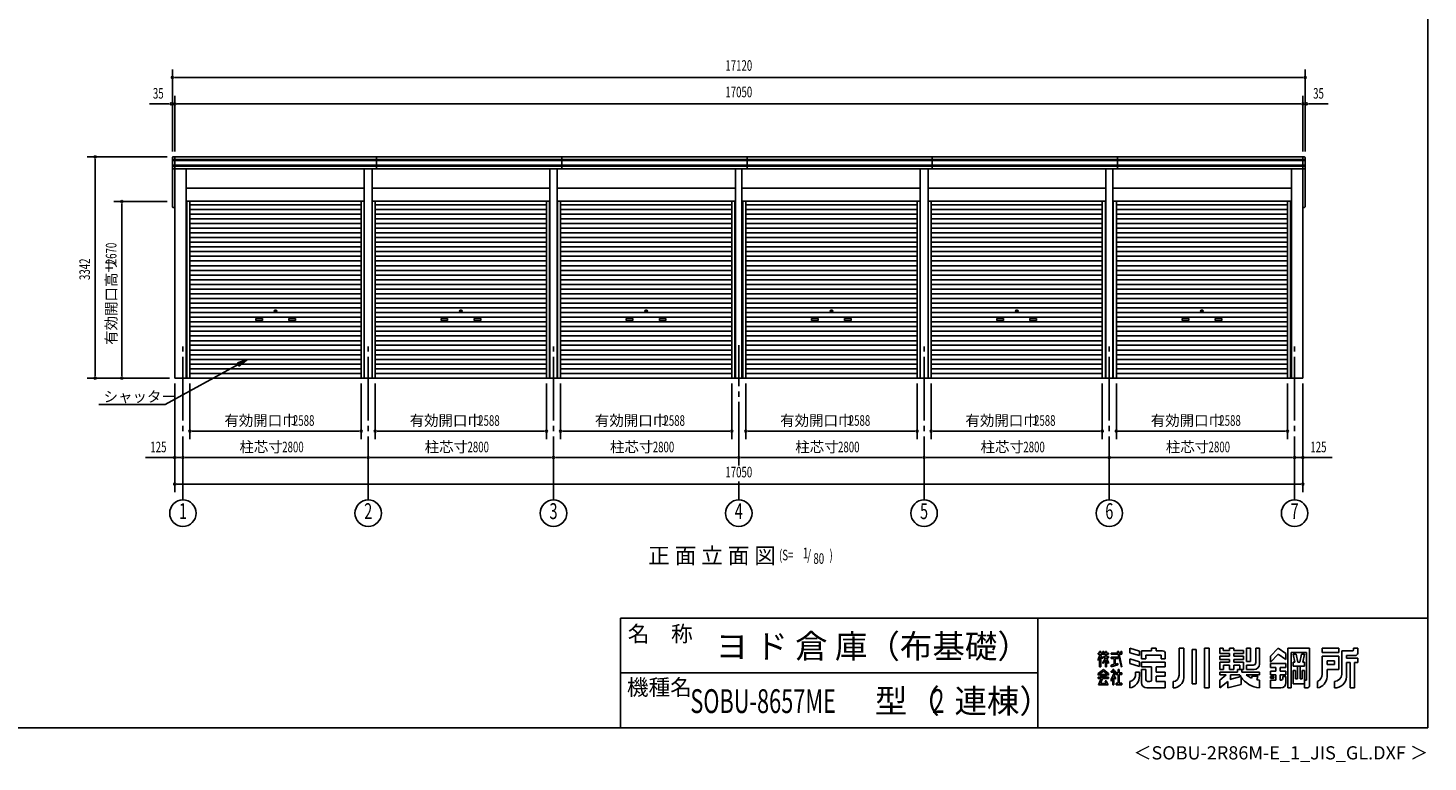
# Model space of a CAD drawing. Extents: x 868 to 32764, y 310 to 22484.
# Drawn here: x 11606 to 32764, y 310 to 11397 of the extents above; entities that cross this region are included whole.
import ezdxf
from ezdxf.enums import TextEntityAlignment as Align

# ---------------------------------------------------------------- set-up
doc = ezdxf.new("R2010")
doc.units = 0
doc.header["$LTSCALE"] = 80
doc.linetypes.add('1PL-M', pattern=[15, 12, -1, 1, -1])
for name, color, linetype in [('1PL-M1', 6, '1PL-M'), ('FILENAME', 7, 'CONTINUOUS'), ('HIKIDASHI', 6, 'CONTINUOUS'), ('NAME', 20, 'CONTINUOUS'), ('SUNPOU', 4, 'CONTINUOUS'), ('U1', 3, 'CONTINUOUS'), ('WAKUMOJI-01', 130, 'CONTINUOUS'), ('WAKUSEN-01', 50, 'CONTINUOUS'), ('WAKUSEN-02', 130, 'CONTINUOUS'), ('YODOROGO', 130, 'CONTINUOUS')]:
    doc.layers.add(name, color=color, linetype=linetype)
doc.styles.add('00', font='ROMANS', dxfattribs={"width": 0.666667, "bigfont": 'BIGFONT'})
doc.styles.add('01', font='ROMANS', dxfattribs={"height": 3, "bigfont": 'BIGFONT'})
doc.styles.add('FILENAME', font='romans', dxfattribs={"height": 200, "bigfont": 'bigfont'})
doc.styles.add('WAKUMOJI', font='SIMPLEX', dxfattribs={"height": 3, "bigfont": 'BIGFONT'})

msp = doc.modelspace()

# ---------------------------------------------------------------- linework, layer by layer
at = {"layer": '1PL-M1'}
for p, q in [((13948, 4268), (13948, 6608)), ((16748, 4268), (16748, 6608)), ((19548, 4268), (19548, 6608)), ((22348, 4788), (22348, 6608)), ((25148, 4268), (25148, 6608)), ((27948, 4268), (27948, 6608)), ((30748, 4268), (30748, 6608)), ((22348, 4268), (22348, 4548))]:
    msp.add_line(p, q, dxfattribs=at)
at = {"layer": 'HIKIDASHI'}
for p, q in [((14923, 6391), (14770, 6338)), ((14795, 6291), (14923, 6391)), ((14783, 6314), (13678, 5708)), ((14770, 6338), (14795, 6291)), ((12677, 5708), (13678, 5708))]:
    msp.add_line(p, q, dxfattribs=at)
msp.add_solid([(14795, 6291), (14770, 6338), (14923, 6391)], dxfattribs=at)
at = {"layer": 'SUNPOU'}
for p, q in [((13788, 9530), (13788, 10770)), ((13818, 10650), (13848, 10650)), ((13828, 10650), (30868, 10650)), ((30878, 10650), (30848, 10650)), ((30908, 9530), (30908, 10770)), ((13823, 9530), (13823, 10370)), ((30873, 9530), (30873, 10370)), ((13728, 10250), (13443, 10250)), ((13738, 10250), (13708, 10250)), ((13853, 10250), (13883, 10250)), ((13863, 10250), (30833, 10250)), ((30843, 10250), (30813, 10250)), ((30958, 10250), (30988, 10250)), ((30968, 10250), (31253, 10250)), ((13708, 9450), (12503, 9450)), ((12623, 9420), (12623, 9390)), ((12623, 6148), (12623, 9410)), ((13708, 8778), (12903, 8778)), ((13023, 8748), (13023, 8718)), ((13023, 6148), (13023, 8738)), ((12623, 6138), (12623, 6168)), ((13023, 6138), (13023, 6168)), ((13743, 6108), (12503, 6108)), ((13823, 6028), (13823, 4388)), ((14054, 6028), (14054, 5188)), ((16642, 6028), (16642, 5188)), ((16854, 6028), (16854, 5188)), ((19442, 6028), (19442, 5188)), ((19654, 6028), (19654, 5188)), ((22242, 6028), (22242, 5188)), ((22454, 6028), (22454, 5188)), ((25042, 6028), (25042, 5188)), ((25254, 6028), (25254, 5188)), ((27842, 6028), (27842, 5188)), ((28054, 6028), (28054, 5188)), ((30642, 6028), (30642, 5188)), ((30873, 6028), (30873, 4388)), ((14084, 5308), (14114, 5308)), ((16602, 5308), (14094, 5308)), ((16612, 5308), (16582, 5308)), ((16884, 5308), (16914, 5308)), ((19402, 5308), (16894, 5308)), ((19412, 5308), (19382, 5308)), ((19684, 5308), (19714, 5308)), ((22202, 5308), (19694, 5308)), ((22212, 5308), (22182, 5308)), ((22484, 5308), (22514, 5308)), ((25002, 5308), (22494, 5308)), ((25012, 5308), (24982, 5308)), ((25284, 5308), (25314, 5308)), ((27802, 5308), (25294, 5308)), ((27812, 5308), (27782, 5308)), ((28084, 5308), (28114, 5308)), ((30602, 5308), (28094, 5308)), ((30612, 5308), (30582, 5308)), ((13823, 4908), (13382, 4908)), ((13853, 4908), (13883, 4908)), ((13863, 4908), (13908, 4908)), ((13918, 4908), (13888, 4908)), ((13978, 4908), (14008, 4908)), ((13988, 4908), (16708, 4908)), ((16718, 4908), (16688, 4908)), ((16778, 4908), (16808, 4908)), ((16788, 4908), (19508, 4908)), ((19518, 4908), (19488, 4908)), ((19518, 4908), (19488, 4908)), ((19578, 4908), (19608, 4908)), ((19588, 4908), (22308, 4908)), ((22318, 4908), (22288, 4908)), ((22318, 4908), (22288, 4908)), ((22378, 4908), (22408, 4908)), ((22388, 4908), (25108, 4908)), ((25118, 4908), (25088, 4908)), ((25178, 4908), (25208, 4908)), ((25188, 4908), (27908, 4908)), ((27918, 4908), (27888, 4908)), ((27918, 4908), (27888, 4908)), ((27978, 4908), (28008, 4908)), ((27988, 4908), (30708, 4908)), ((30718, 4908), (30688, 4908)), ((30718, 4908), (30688, 4908)), ((30748, 4908), (31314, 4908)), ((30843, 4908), (30813, 4908)), ((13853, 4508), (13883, 4508)), ((13863, 4508), (30833, 4508)), ((30843, 4508), (30813, 4508))]:
    msp.add_line(p, q, dxfattribs=at)
for centre in [(13948, 4068), (16748, 4068), (19548, 4068), (22348, 4068), (25148, 4068), (27948, 4068), (30748, 4068)]:
    msp.add_circle(centre, 200, dxfattribs=at)
for centre, start, end in [((13788, 10650), 0, 180), ((13788, 10650), 180, 0), ((30908, 10650), 0, 180), ((30908, 10650), 180, 0), ((13768, 10250), 0, 180), ((13768, 10250), 180, 0), ((13823, 10250), 0, 180), ((13823, 10250), 180, 0), ((30873, 10250), 0, 180), ((30873, 10250), 180, 0), ((30928, 10250), 0, 180), ((30928, 10250), 180, 0), ((12623, 9450), 90, 270), ((12623, 9450), 270, 90), ((13023, 8778), 90, 270), ((13023, 8778), 270, 90), ((12623, 6108), 90, 270), ((12623, 6108), 270, 90), ((13023, 6108), 90, 270), ((13023, 6108), 270, 90), ((14054, 5308), 0, 180), ((14054, 5308), 180, 0), ((16642, 5308), 0, 180), ((16642, 5308), 180, 0), ((16854, 5308), 0, 180), ((16854, 5308), 180, 0), ((19442, 5308), 0, 180), ((19442, 5308), 180, 0), ((19654, 5308), 0, 180), ((19654, 5308), 180, 0), ((22242, 5308), 0, 180), ((22242, 5308), 180, 0), ((22454, 5308), 0, 180), ((22454, 5308), 180, 0), ((25042, 5308), 0, 180), ((25042, 5308), 180, 0), ((25254, 5308), 0, 180), ((25254, 5308), 180, 0), ((27842, 5308), 0, 180), ((27842, 5308), 180, 0), ((28054, 5308), 0, 180), ((28054, 5308), 180, 0), ((30642, 5308), 0, 180), ((30642, 5308), 180, 0), ((13823, 4908), 0, 180), ((13823, 4908), 180, 0), ((13948, 4908), 0, 180), ((13948, 4908), 0, 180), ((13948, 4908), 180, 0), ((13948, 4908), 180, 0), ((16748, 4908), 0, 180), ((16748, 4908), 0, 180), ((16748, 4908), 180, 0), ((16748, 4908), 180, 0), ((19548, 4908), 0, 180), ((19548, 4908), 0, 180), ((19548, 4908), 0, 180), ((19548, 4908), 180, 0), ((19548, 4908), 180, 0), ((19548, 4908), 180, 0), ((22348, 4908), 0, 180), ((22348, 4908), 0, 180), ((22348, 4908), 0, 180), ((22348, 4908), 180, 0), ((22348, 4908), 180, 0), ((22348, 4908), 180, 0), ((25148, 4908), 0, 180), ((25148, 4908), 0, 180), ((25148, 4908), 180, 0), ((25148, 4908), 180, 0), ((27948, 4908), 0, 180), ((27948, 4908), 0, 180), ((27948, 4908), 0, 180), ((27948, 4908), 180, 0), ((27948, 4908), 180, 0), ((27948, 4908), 180, 0), ((30748, 4908), 0, 180), ((30748, 4908), 0, 180), ((30748, 4908), 180, 0), ((30748, 4908), 180, 0), ((30873, 4908), 0, 180), ((30873, 4908), 180, 0), ((13823, 4508), 0, 180), ((13823, 4508), 180, 0), ((30873, 4508), 0, 180), ((30873, 4508), 180, 0)]:
    msp.add_arc(centre, 15, start, end, dxfattribs=at)
at = {"layer": 'U1'}
for p, q in [((13788, 8698), (13788, 9440)), ((13788, 9410), (30908, 9410)), ((13788, 9395), (30908, 9395)), ((13788, 9325), (30908, 9325)), ((13788, 9310), (30908, 9310)), ((13798, 9450), (30898, 9450)), ((13823, 6108), (13823, 9450)), ((16873, 9270), (16873, 9450)), ((19673, 9270), (19673, 9450)), ((22473, 9270), (22473, 9450)), ((25273, 9270), (25273, 9450)), ((28073, 9270), (28073, 9450)), ((30873, 6108), (30873, 9450)), ((30908, 8698), (30908, 9440)), ((13798, 9270), (30898, 9270)), ((13996, 9271), (13996, 6108)), ((16688, 6108), (16688, 9270)), ((16808, 6108), (16808, 9270)), ((19493, 6108), (19493, 9270)), ((19603, 6108), (19603, 9270)), ((22300, 9271), (22300, 6108)), ((22396, 9271), (22396, 6108)), ((25088, 6108), (25088, 9270)), ((25208, 6108), (25208, 9270)), ((27893, 6108), (27893, 9270)), ((28003, 6108), (28003, 9270)), ((30700, 9271), (30700, 6108)), ((13996, 8979), (16688, 8979)), ((16808, 8979), (19493, 8979)), ((19603, 8979), (22300, 8979)), ((22396, 8979), (25088, 8979)), ((25208, 8979), (27893, 8979)), ((28003, 8979), (30702, 8979)), ((13798, 8688), (13823, 8688)), ((13996, 8780), (16688, 8780)), ((14008, 6108), (14008, 8780)), ((14054, 6108), (14054, 8780)), ((14054, 8728), (16642, 8728)), ((16642, 6108), (16642, 8779)), ((16808, 8780), (19493, 8780)), ((16854, 6108), (16854, 8779)), ((16854, 8728), (19442, 8728)), ((19442, 6108), (19442, 8780)), ((19488, 6108), (19488, 8780)), ((22300, 8779), (19603, 8779)), ((19609, 6108), (19609, 8779)), ((19654, 6108), (19654, 8779)), ((19654, 8728), (22242, 8728)), ((22242, 6108), (22242, 8779)), ((22288, 6108), (22288, 8779)), ((22396, 8780), (25088, 8780)), ((22408, 6108), (22408, 8780)), ((22454, 6108), (22454, 8780)), ((22454, 8728), (25042, 8728)), ((25042, 6108), (25042, 8779)), ((25208, 8780), (27893, 8780)), ((25254, 6108), (25254, 8779)), ((25254, 8728), (27842, 8728)), ((27842, 6108), (27842, 8780)), ((27888, 6108), (27888, 8780)), ((30700, 8779), (28003, 8779)), ((28008, 6108), (28008, 8779)), ((28054, 6108), (28054, 8779)), ((28054, 8728), (30642, 8728)), ((30642, 6108), (30642, 8779)), ((30688, 6108), (30688, 8779)), ((30873, 8688), (30898, 8688)), ((14054, 8657), (16642, 8657)), ((14054, 8586), (16642, 8586)), ((14054, 8515), (16642, 8515)), ((16854, 8657), (19442, 8657)), ((16854, 8586), (19442, 8586)), ((16854, 8515), (19442, 8515)), ((19654, 8657), (22242, 8657)), ((19654, 8586), (22242, 8586)), ((19654, 8515), (22242, 8515)), ((22454, 8657), (25042, 8657)), ((22454, 8586), (25042, 8586)), ((22454, 8515), (25042, 8515)), ((25254, 8657), (27842, 8657)), ((25254, 8586), (27842, 8586)), ((25254, 8515), (27842, 8515)), ((28054, 8657), (30642, 8657)), ((28054, 8586), (30642, 8586)), ((28054, 8515), (30642, 8515)), ((14054, 8444), (16642, 8444)), ((14054, 8374), (16642, 8374)), ((14054, 8303), (16642, 8303)), ((16854, 8444), (19442, 8444)), ((16854, 8374), (19442, 8374)), ((16854, 8303), (19442, 8303)), ((19654, 8444), (22242, 8444)), ((19654, 8374), (22242, 8374)), ((19654, 8303), (22242, 8303)), ((22454, 8444), (25042, 8444)), ((22454, 8374), (25042, 8374)), ((22454, 8303), (25042, 8303)), ((25254, 8444), (27842, 8444)), ((25254, 8374), (27842, 8374)), ((25254, 8303), (27842, 8303)), ((28054, 8444), (30642, 8444)), ((28054, 8374), (30642, 8374)), ((28054, 8303), (30642, 8303)), ((14054, 8232), (16642, 8232)), ((14054, 8161), (16642, 8161)), ((14054, 8090), (16642, 8090)), ((16854, 8232), (19442, 8232)), ((16854, 8161), (19442, 8161)), ((16854, 8090), (19442, 8090)), ((19654, 8232), (22242, 8232)), ((19654, 8161), (22242, 8161)), ((19654, 8090), (22242, 8090)), ((22454, 8232), (25042, 8232)), ((22454, 8161), (25042, 8161)), ((22454, 8090), (25042, 8090)), ((25254, 8232), (27842, 8232)), ((25254, 8161), (27842, 8161)), ((25254, 8090), (27842, 8090)), ((28054, 8232), (30642, 8232)), ((28054, 8161), (30642, 8161)), ((28054, 8090), (30642, 8090)), ((14054, 8020), (16642, 8020)), ((14054, 7949), (16642, 7949)), ((14054, 7878), (16642, 7878)), ((16854, 8020), (19442, 8020)), ((16854, 7949), (19442, 7949)), ((16854, 7878), (19442, 7878)), ((19654, 8020), (22242, 8020)), ((19654, 7949), (22242, 7949)), ((19654, 7878), (22242, 7878)), ((22454, 8020), (25042, 8020)), ((22454, 7949), (25042, 7949)), ((22454, 7878), (25042, 7878)), ((25254, 8020), (27842, 8020)), ((25254, 7949), (27842, 7949)), ((25254, 7878), (27842, 7878)), ((28054, 8020), (30642, 8020)), ((28054, 7949), (30642, 7949)), ((28054, 7878), (30642, 7878)), ((14054, 7807), (16642, 7807)), ((14054, 7736), (16642, 7736)), ((14054, 7666), (16642, 7666)), ((16854, 7807), (19442, 7807)), ((16854, 7736), (19442, 7736)), ((16854, 7666), (19442, 7666)), ((19654, 7807), (22242, 7807)), ((19654, 7736), (22242, 7736)), ((19654, 7666), (22242, 7666)), ((22454, 7807), (25042, 7807)), ((22454, 7736), (25042, 7736)), ((22454, 7666), (25042, 7666)), ((25254, 7807), (27842, 7807)), ((25254, 7736), (27842, 7736)), ((25254, 7666), (27842, 7666)), ((28054, 7807), (30642, 7807)), ((28054, 7736), (30642, 7736)), ((28054, 7666), (30642, 7666)), ((14054, 7595), (16642, 7595)), ((14054, 7524), (16642, 7524)), ((14054, 7453), (16642, 7453)), ((16854, 7595), (19442, 7595)), ((16854, 7524), (19442, 7524)), ((16854, 7453), (19442, 7453)), ((19654, 7595), (22242, 7595)), ((19654, 7524), (22242, 7524)), ((19654, 7453), (22242, 7453)), ((22454, 7595), (25042, 7595)), ((22454, 7524), (25042, 7524)), ((22454, 7453), (25042, 7453)), ((25254, 7595), (27842, 7595)), ((25254, 7524), (27842, 7524)), ((25254, 7453), (27842, 7453)), ((28054, 7595), (30642, 7595)), ((28054, 7524), (30642, 7524)), ((28054, 7453), (30642, 7453)), ((14054, 7382), (16642, 7382)), ((14054, 7312), (16642, 7312)), ((14054, 7241), (16642, 7241)), ((16854, 7382), (19442, 7382)), ((16854, 7312), (19442, 7312)), ((16854, 7241), (19442, 7241)), ((19654, 7382), (22242, 7382)), ((19654, 7312), (22242, 7312)), ((19654, 7241), (22242, 7241)), ((22454, 7382), (25042, 7382)), ((22454, 7312), (25042, 7312)), ((22454, 7241), (25042, 7241)), ((25254, 7382), (27842, 7382)), ((25254, 7312), (27842, 7312)), ((25254, 7241), (27842, 7241)), ((28054, 7382), (30642, 7382)), ((28054, 7312), (30642, 7312)), ((28054, 7241), (30642, 7241)), ((14054, 7170), (16642, 7170)), ((14054, 7099), (16642, 7099)), ((14054, 7028), (16642, 7028)), ((15048, 7009), (15148, 7009)), ((15048, 6979), (15048, 7009)), ((15148, 7009), (15148, 6979)), ((15323, 7124), (15342, 7135)), ((15323, 7124), (15342, 7113)), ((15373, 7124), (15354, 7135)), ((15373, 7124), (15354, 7113)), ((15548, 7009), (15648, 7009)), ((15548, 6979), (15548, 7009)), ((15648, 7009), (15648, 6979)), ((16854, 7170), (19442, 7170)), ((16854, 7099), (19442, 7099)), ((16854, 7028), (19442, 7028)), ((17848, 7009), (17948, 7009)), ((17848, 6979), (17848, 7009)), ((17948, 7009), (17948, 6979)), ((18123, 7124), (18142, 7135)), ((18123, 7124), (18142, 7113)), ((18173, 7124), (18154, 7135)), ((18173, 7124), (18154, 7113)), ((18348, 7009), (18448, 7009)), ((18348, 6979), (18348, 7009)), ((18448, 7009), (18448, 6979)), ((19654, 7170), (22242, 7170)), ((19654, 7099), (22242, 7099)), ((19654, 7028), (22242, 7028)), ((20648, 7009), (20748, 7009)), ((20648, 6979), (20648, 7009)), ((20748, 7009), (20748, 6979)), ((20923, 7124), (20942, 7135)), ((20923, 7124), (20942, 7113)), ((20973, 7124), (20954, 7135)), ((20973, 7124), (20954, 7113)), ((21148, 7009), (21248, 7009)), ((21148, 6979), (21148, 7009)), ((21248, 7009), (21248, 6979)), ((22454, 7170), (25042, 7170)), ((22454, 7099), (25042, 7099)), ((22454, 7028), (25042, 7028)), ((23448, 7009), (23548, 7009)), ((23448, 6979), (23448, 7009)), ((23548, 7009), (23548, 6979)), ((23723, 7124), (23742, 7135)), ((23723, 7124), (23742, 7113)), ((23773, 7124), (23754, 7135)), ((23773, 7124), (23754, 7113)), ((23948, 7009), (24048, 7009)), ((23948, 6979), (23948, 7009)), ((24048, 7009), (24048, 6979)), ((25254, 7170), (27842, 7170)), ((25254, 7099), (27842, 7099)), ((25254, 7028), (27842, 7028)), ((26248, 7009), (26348, 7009)), ((26248, 6979), (26248, 7009)), ((26348, 7009), (26348, 6979)), ((26523, 7124), (26542, 7135)), ((26523, 7124), (26542, 7113)), ((26573, 7124), (26554, 7135)), ((26573, 7124), (26554, 7113)), ((26748, 7009), (26848, 7009)), ((26748, 6979), (26748, 7009)), ((26848, 7009), (26848, 6979)), ((28054, 7170), (30642, 7170)), ((28054, 7099), (30642, 7099)), ((28054, 7028), (30642, 7028)), ((29048, 7009), (29148, 7009)), ((29048, 6979), (29048, 7009)), ((29148, 7009), (29148, 6979)), ((29323, 7124), (29342, 7135)), ((29323, 7124), (29342, 7113)), ((29373, 7124), (29354, 7135)), ((29373, 7124), (29354, 7113)), ((29548, 7009), (29648, 7009)), ((29548, 6979), (29548, 7009)), ((29648, 7009), (29648, 6979)), ((14054, 6958), (16642, 6958)), ((14054, 6887), (16642, 6887)), ((14054, 6816), (16642, 6816)), ((15148, 6979), (15048, 6979)), ((15648, 6979), (15548, 6979)), ((16854, 6958), (19442, 6958)), ((16854, 6887), (19442, 6887)), ((16854, 6816), (19442, 6816)), ((17948, 6979), (17848, 6979)), ((18448, 6979), (18348, 6979)), ((19654, 6958), (22242, 6958)), ((19654, 6887), (22242, 6887)), ((19654, 6816), (22242, 6816)), ((20748, 6979), (20648, 6979)), ((21248, 6979), (21148, 6979)), ((22454, 6958), (25042, 6958)), ((22454, 6887), (25042, 6887)), ((22454, 6816), (25042, 6816)), ((23548, 6979), (23448, 6979)), ((24048, 6979), (23948, 6979)), ((25254, 6958), (27842, 6958)), ((25254, 6887), (27842, 6887)), ((25254, 6816), (27842, 6816)), ((26348, 6979), (26248, 6979)), ((26848, 6979), (26748, 6979)), ((28054, 6958), (30642, 6958)), ((28054, 6887), (30642, 6887)), ((28054, 6816), (30642, 6816)), ((29148, 6979), (29048, 6979)), ((29648, 6979), (29548, 6979)), ((14054, 6745), (16642, 6745)), ((14054, 6674), (16642, 6674)), ((14054, 6604), (16642, 6604)), ((16854, 6745), (19442, 6745)), ((16854, 6674), (19442, 6674)), ((16854, 6604), (19442, 6604)), ((19654, 6745), (22242, 6745)), ((19654, 6674), (22242, 6674)), ((19654, 6604), (22242, 6604)), ((22454, 6745), (25042, 6745)), ((22454, 6674), (25042, 6674)), ((22454, 6604), (25042, 6604)), ((25254, 6745), (27842, 6745)), ((25254, 6674), (27842, 6674)), ((25254, 6604), (27842, 6604)), ((28054, 6745), (30642, 6745)), ((28054, 6674), (30642, 6674)), ((28054, 6604), (30642, 6604)), ((14054, 6533), (16642, 6533)), ((14054, 6462), (16642, 6462)), ((14054, 6391), (16642, 6391)), ((16854, 6533), (19442, 6533)), ((16854, 6462), (19442, 6462)), ((16854, 6391), (19442, 6391)), ((19654, 6533), (22242, 6533)), ((19654, 6462), (22242, 6462)), ((19654, 6391), (22242, 6391)), ((22454, 6533), (25042, 6533)), ((22454, 6462), (25042, 6462)), ((22454, 6391), (25042, 6391)), ((25254, 6533), (27842, 6533)), ((25254, 6462), (27842, 6462)), ((25254, 6391), (27842, 6391)), ((28054, 6533), (30642, 6533)), ((28054, 6462), (30642, 6462)), ((28054, 6391), (30642, 6391)), ((14054, 6320), (16642, 6320)), ((14054, 6250), (16642, 6250)), ((14054, 6179), (16642, 6179)), ((16854, 6320), (19442, 6320)), ((16854, 6250), (19442, 6250)), ((16854, 6179), (19442, 6179)), ((19654, 6320), (22242, 6320)), ((19654, 6250), (22242, 6250)), ((19654, 6179), (22242, 6179)), ((22454, 6320), (25042, 6320)), ((22454, 6250), (25042, 6250)), ((22454, 6179), (25042, 6179)), ((25254, 6320), (27842, 6320)), ((25254, 6250), (27842, 6250)), ((25254, 6179), (27842, 6179)), ((28054, 6320), (30642, 6320)), ((28054, 6250), (30642, 6250)), ((28054, 6179), (30642, 6179)), ((13823, 6108), (30873, 6108))]:
    msp.add_line(p, q, dxfattribs=at)
for centre, radius, start, end in [((13798, 9440), 10, 90, 180), ((30898, 9440), 10, 0, 90), ((13798, 9280), 10, 180, 270), ((30898, 9280), 10, 270, 0), ((13798, 8698), 10, 180, 270), ((30898, 8698), 10, 270, 0), ((15348, 7124), 12.5, 60, 120), ((15348, 7124), 12.5, 240, 300), ((18148, 7124), 12.5, 60, 120), ((18148, 7124), 12.5, 240, 300), ((20948, 7124), 12.5, 60, 120), ((20948, 7124), 12.5, 240, 300), ((23748, 7124), 12.5, 60, 120), ((23748, 7124), 12.5, 240, 300), ((26548, 7124), 12.5, 60, 120), ((26548, 7124), 12.5, 240, 300), ((29348, 7124), 12.5, 60, 120), ((29348, 7124), 12.5, 240, 300)]:
    msp.add_arc(centre, radius, start, end, dxfattribs=at)
at = {"layer": 'WAKUSEN-01'}
for p, q in [((32764, 828), (32764, 22484)), ((20560, 2484), (32764, 2484)), ((20560, 2484), (32764, 2484)), ((20560, 828), (20560, 2484)), ((868, 828), (32764, 828))]:
    msp.add_line(p, q, dxfattribs=at)
at = {"layer": 'WAKUSEN-02'}
for p, q in [((26868, 828), (26868, 2484)), ((20560, 1656), (26868, 1656)), ((20560, 1656), (26868, 1656))]:
    msp.add_line(p, q, dxfattribs=at)
at = {"layer": 'YODOROGO'}
for p, q in [((27778, 1956), (27802, 1956)), ((27778, 1940), (27778, 1956)), ((27778, 1956), (27802, 1956)), ((27778, 1940), (27778, 1956)), ((27802, 1940), (27778, 1940)), ((27802, 1940), (27778, 1940)), ((27778, 1860), (27802, 1915)), ((27778, 1860), (27802, 1915)), ((27802, 1980), (27818, 1980)), ((27802, 1956), (27802, 1980)), ((27802, 1980), (27818, 1980)), ((27802, 1956), (27802, 1980)), ((27802, 1915), (27802, 1940)), ((27802, 1915), (27802, 1940)), ((27818, 1980), (27818, 1956)), ((27818, 1980), (27818, 1956)), ((27818, 1956), (27850, 1956)), ((27818, 1956), (27850, 1956)), ((27818, 1940), (27818, 1918)), ((27890, 1940), (27818, 1940)), ((27818, 1940), (27818, 1918)), ((27890, 1940), (27818, 1940)), ((27818, 1918), (27842, 1884)), ((27818, 1918), (27842, 1884)), ((27850, 1980), (27866, 1980)), ((27850, 1956), (27850, 1980)), ((27850, 1980), (27866, 1980)), ((27850, 1956), (27850, 1980)), ((27866, 1980), (27866, 1956)), ((27866, 1980), (27866, 1956)), ((27866, 1956), (27890, 1956)), ((27866, 1956), (27890, 1956)), ((27890, 1980), (27906, 1980)), ((27890, 1956), (27890, 1980)), ((27890, 1980), (27906, 1980)), ((27890, 1956), (27890, 1980)), ((27890, 1901), (27890, 1940)), ((27890, 1901), (27890, 1940)), ((27906, 1980), (27906, 1956)), ((27906, 1980), (27906, 1956)), ((27906, 1956), (27938, 1956)), ((27906, 1956), (27938, 1956)), ((27906, 1940), (27906, 1901)), ((27938, 1940), (27906, 1940)), ((27906, 1940), (27906, 1901)), ((27938, 1940), (27906, 1940)), ((27938, 1956), (27938, 1940)), ((27938, 1956), (27938, 1940)), ((27978, 1956), (27978, 1940)), ((28077, 1956), (27978, 1956)), ((27978, 1956), (27978, 1940)), ((28077, 1956), (27978, 1956)), ((27978, 1940), (28080, 1940)), ((27978, 1940), (28080, 1940)), ((28071, 1980), (28077, 1956)), ((28091, 1980), (28071, 1980)), ((28071, 1980), (28077, 1956)), ((28091, 1980), (28071, 1980)), ((28080, 1940), (28130, 1748)), ((28080, 1940), (28130, 1748)), ((28096, 1956), (28091, 1980)), ((28096, 1956), (28091, 1980)), ((28122, 1956), (28096, 1956)), ((28122, 1956), (28096, 1956)), ((28099, 1940), (28138, 1940)), ((28138, 1748), (28099, 1940)), ((28099, 1940), (28138, 1940)), ((28138, 1748), (28099, 1940)), ((28122, 1980), (28122, 1956)), ((28138, 1980), (28122, 1980)), ((28122, 1980), (28122, 1956)), ((28138, 1980), (28122, 1980)), ((28138, 1956), (28138, 1980)), ((28138, 1956), (28138, 1980)), ((28138, 1940), (28138, 1956)), ((28138, 1940), (28138, 1956)), ((28402, 1985), (28258, 2028)), ((28258, 2028), (28258, 1960)), ((28402, 1985), (28258, 2028)), ((28258, 2028), (28258, 1960)), ((28258, 1960), (28402, 1917)), ((28258, 1960), (28402, 1917)), ((28402, 1917), (28402, 1985)), ((28402, 1917), (28402, 1985)), ((28434, 1988), (28586, 1988)), ((28434, 1868), (28434, 1988)), ((28434, 1988), (28586, 1988)), ((28434, 1868), (28434, 1988)), ((28730, 1924), (28498, 1924)), ((28498, 1924), (28498, 1868)), ((28730, 1924), (28498, 1924)), ((28498, 1924), (28498, 1868)), ((28586, 2028), (28658, 2028)), ((28586, 1988), (28586, 2028)), ((28586, 2028), (28658, 2028)), ((28586, 1988), (28586, 2028)), ((28658, 2028), (28658, 1988)), ((28658, 2028), (28658, 1988)), ((28658, 1988), (28754, 1988)), ((28658, 1988), (28754, 1988)), ((28730, 1868), (28730, 1924)), ((28730, 1868), (28730, 1924)), ((28794, 1948), (28794, 1868)), ((28794, 1948), (28794, 1868)), ((29002, 2028), (29002, 1620)), ((29074, 2028), (29002, 2028)), ((29002, 2028), (29002, 1620)), ((29074, 2028), (29002, 2028)), ((29074, 1580), (29074, 2028)), ((29074, 1580), (29074, 2028)), ((29198, 2008), (29198, 1492)), ((29262, 2008), (29198, 2008)), ((29198, 2008), (29198, 1492)), ((29262, 2008), (29198, 2008)), ((29262, 1492), (29262, 2008)), ((29262, 1492), (29262, 2008)), ((29386, 2028), (29386, 1428)), ((29458, 2028), (29386, 2028)), ((29386, 2028), (29386, 1428)), ((29458, 2028), (29386, 2028)), ((29458, 1428), (29458, 2028)), ((29458, 1428), (29458, 2028)), ((29618, 2028), (29618, 1948)), ((29666, 2028), (29618, 2028)), ((29618, 2028), (29618, 1948)), ((29666, 2028), (29618, 2028)), ((29618, 1948), (29766, 1948)), ((29618, 1948), (29766, 1948)), ((29618, 1908), (29618, 1860)), ((29766, 1908), (29618, 1908)), ((29618, 1908), (29618, 1860)), ((29766, 1908), (29618, 1908)), ((29666, 1996), (29666, 2028)), ((29666, 1996), (29666, 2028)), ((29766, 1996), (29666, 1996)), ((29766, 1996), (29666, 1996)), ((29766, 2028), (29766, 1996)), ((29830, 2028), (29766, 2028)), ((29766, 2028), (29766, 1996)), ((29830, 2028), (29766, 2028)), ((29766, 1948), (29766, 1908)), ((29766, 1948), (29766, 1908)), ((29830, 1996), (29830, 2028)), ((29830, 1996), (29830, 2028)), ((29978, 1996), (29830, 1996)), ((29978, 1996), (29830, 1996)), ((29830, 1948), (29978, 1948)), ((29830, 1908), (29830, 1948)), ((29830, 1948), (29978, 1948)), ((29830, 1908), (29830, 1948)), ((29978, 1908), (29830, 1908)), ((29978, 1908), (29830, 1908)), ((29978, 1948), (29978, 1996)), ((29978, 1948), (29978, 1996)), ((29978, 1860), (29978, 1908)), ((29978, 1860), (29978, 1908)), ((30082, 2028), (30022, 2028)), ((30022, 2028), (30022, 1828)), ((30082, 2028), (30022, 2028)), ((30022, 2028), (30022, 1828)), ((30082, 1828), (30082, 2028)), ((30082, 1828), (30082, 2028)), ((30162, 2028), (30218, 2028)), ((30162, 1812), (30162, 2028)), ((30162, 2028), (30218, 2028)), ((30162, 1812), (30162, 2028)), ((30218, 2028), (30218, 1788)), ((30218, 2028), (30218, 1788)), ((30382, 1908), (30498, 2028)), ((30382, 1908), (30498, 2028)), ((30498, 1940), (30382, 1820)), ((30498, 1940), (30382, 1820)), ((30382, 1820), (30382, 1908)), ((30382, 1820), (30382, 1908)), ((30498, 2028), (30618, 1948)), ((30498, 2028), (30618, 1948)), ((30618, 1860), (30498, 1940)), ((30618, 1860), (30498, 1940)), ((30618, 1948), (30618, 1860)), ((30618, 1948), (30618, 1860)), ((30646, 1428), (30646, 2028)), ((30646, 2028), (30974, 2028)), ((30646, 1428), (30646, 2028)), ((30646, 2028), (30974, 2028)), ((30698, 1964), (30698, 1428)), ((30926, 1964), (30698, 1964)), ((30698, 1964), (30698, 1428)), ((30926, 1964), (30698, 1964)), ((30724, 1940), (30772, 1940)), ((30750, 1820), (30724, 1940)), ((30724, 1940), (30772, 1940)), ((30750, 1820), (30724, 1940)), ((30772, 1940), (30798, 1820)), ((30772, 1940), (30798, 1820)), ((30826, 1820), (30852, 1940)), ((30826, 1820), (30852, 1940)), ((30852, 1940), (30900, 1940)), ((30852, 1940), (30900, 1940)), ((30900, 1940), (30874, 1820)), ((30900, 1940), (30874, 1820)), ((30926, 1548), (30926, 1964)), ((30926, 1548), (30926, 1964)), ((30974, 2028), (30974, 1468)), ((30974, 2028), (30974, 1468)), ((31414, 2028), (31166, 2028)), ((31166, 2028), (31166, 1964)), ((31414, 2028), (31166, 2028)), ((31166, 2028), (31166, 1964)), ((31166, 1964), (31414, 1964)), ((31166, 1964), (31414, 1964)), ((31414, 1908), (31166, 1908)), ((31166, 1908), (31166, 1636)), ((31414, 1908), (31166, 1908)), ((31166, 1908), (31166, 1636)), ((31414, 1964), (31414, 2028)), ((31414, 1964), (31414, 2028)), ((31414, 1708), (31414, 1908)), ((31414, 1708), (31414, 1908)), ((31462, 1988), (31462, 1636)), ((31622, 1988), (31462, 1988)), ((31462, 1988), (31462, 1636)), ((31622, 1988), (31462, 1988)), ((31534, 1916), (31662, 1916)), ((31534, 1876), (31534, 1916)), ((31534, 1916), (31662, 1916)), ((31534, 1876), (31534, 1916)), ((31638, 2028), (31638, 2004)), ((31702, 2028), (31638, 2028)), ((31638, 2028), (31638, 2004)), ((31702, 2028), (31638, 2028)), ((31702, 1956), (31702, 2028)), ((31702, 1956), (31702, 2028)), ((27802, 1891), (27778, 1844)), ((27802, 1891), (27778, 1844)), ((27778, 1844), (27778, 1860)), ((27778, 1844), (27778, 1860)), ((27778, 1644), (27858, 1708)), ((27778, 1644), (27858, 1708)), ((27802, 1748), (27802, 1891)), ((27802, 1748), (27802, 1891)), ((27818, 1748), (27802, 1748)), ((27818, 1748), (27802, 1748)), ((27818, 1894), (27818, 1748)), ((27842, 1868), (27818, 1894)), ((27818, 1894), (27818, 1748)), ((27842, 1868), (27818, 1894)), ((27842, 1884), (27842, 1868)), ((27842, 1884), (27842, 1868)), ((27850, 1813), (27890, 1880)), ((27850, 1813), (27890, 1880)), ((27890, 1848), (27850, 1797)), ((27890, 1848), (27850, 1797)), ((27850, 1797), (27850, 1813)), ((27850, 1797), (27850, 1813)), ((27858, 1901), (27890, 1901)), ((27858, 1885), (27858, 1901)), ((27858, 1901), (27890, 1901)), ((27858, 1885), (27858, 1901)), ((27890, 1885), (27858, 1885)), ((27890, 1885), (27858, 1885)), ((27858, 1708), (27938, 1644)), ((27858, 1708), (27938, 1644)), ((27890, 1880), (27890, 1885)), ((27890, 1880), (27890, 1885)), ((27890, 1748), (27890, 1848)), ((27890, 1748), (27890, 1848)), ((27906, 1748), (27890, 1748)), ((27906, 1748), (27890, 1748)), ((27906, 1901), (27938, 1901)), ((27906, 1901), (27938, 1901)), ((27906, 1885), (27906, 1881)), ((27938, 1885), (27906, 1885)), ((27906, 1885), (27906, 1881)), ((27938, 1885), (27906, 1885)), ((27906, 1881), (27938, 1813)), ((27906, 1881), (27938, 1813)), ((27906, 1849), (27906, 1748)), ((27938, 1797), (27906, 1849)), ((27906, 1849), (27906, 1748)), ((27938, 1797), (27906, 1849)), ((27938, 1901), (27938, 1885)), ((27938, 1901), (27938, 1885)), ((27938, 1813), (27938, 1797)), ((27938, 1813), (27938, 1797)), ((27978, 1893), (28078, 1893)), ((27978, 1873), (27978, 1893)), ((27978, 1893), (28078, 1893)), ((27978, 1873), (27978, 1893)), ((28022, 1873), (27978, 1873)), ((28022, 1873), (27978, 1873)), ((27978, 1772), (28022, 1785)), ((27978, 1772), (28022, 1785)), ((28078, 1776), (27978, 1748)), ((28078, 1776), (27978, 1748)), ((27978, 1748), (27978, 1772)), ((27978, 1748), (27978, 1772)), ((28002, 1708), (28002, 1684)), ((28002, 1708), (28002, 1708)), ((28018, 1708), (28002, 1708)), ((28002, 1708), (28002, 1684)), ((28002, 1708), (28002, 1708)), ((28018, 1708), (28002, 1708)), ((28018, 1684), (28018, 1708)), ((28018, 1684), (28018, 1708)), ((28022, 1785), (28022, 1873)), ((28022, 1785), (28022, 1873)), ((28034, 1873), (28034, 1787)), ((28078, 1873), (28034, 1873)), ((28034, 1873), (28034, 1787)), ((28078, 1873), (28034, 1873)), ((28034, 1787), (28078, 1799)), ((28034, 1787), (28078, 1799)), ((28078, 1893), (28078, 1873)), ((28078, 1893), (28078, 1873)), ((28078, 1799), (28078, 1776)), ((28078, 1799), (28078, 1776)), ((28082, 1656), (28082, 1708)), ((28082, 1708), (28098, 1708)), ((28082, 1656), (28082, 1708)), ((28082, 1708), (28098, 1708)), ((28098, 1708), (28098, 1656)), ((28098, 1708), (28098, 1656)), ((28130, 1748), (28138, 1748)), ((28130, 1748), (28138, 1748)), ((28258, 1868), (28402, 1825)), ((28258, 1796), (28258, 1868)), ((28258, 1868), (28402, 1825)), ((28258, 1796), (28258, 1868)), ((28402, 1753), (28258, 1796)), ((28402, 1753), (28258, 1796)), ((28402, 1825), (28402, 1753)), ((28402, 1825), (28402, 1753)), ((28498, 1868), (28434, 1868)), ((28498, 1868), (28434, 1868)), ((28794, 1820), (28434, 1820)), ((28434, 1820), (28434, 1748)), ((28794, 1820), (28434, 1820)), ((28434, 1820), (28434, 1748)), ((28434, 1748), (28586, 1748)), ((28434, 1748), (28586, 1748)), ((28434, 1708), (28434, 1508)), ((28498, 1708), (28434, 1708)), ((28434, 1708), (28434, 1508)), ((28498, 1708), (28434, 1708)), ((28498, 1564), (28498, 1708)), ((28498, 1564), (28498, 1708)), ((28586, 1748), (28586, 1548)), ((28586, 1748), (28586, 1548)), ((28658, 1668), (28658, 1748)), ((28658, 1748), (28794, 1748)), ((28658, 1668), (28658, 1748)), ((28658, 1748), (28794, 1748)), ((28794, 1868), (28730, 1868)), ((28794, 1868), (28730, 1868)), ((28794, 1748), (28794, 1820)), ((28794, 1748), (28794, 1820)), ((29618, 1860), (29766, 1860)), ((29618, 1860), (29766, 1860)), ((29618, 1820), (29618, 1708)), ((29766, 1820), (29618, 1820)), ((29618, 1820), (29618, 1708)), ((29766, 1820), (29618, 1820)), ((29618, 1708), (29674, 1708)), ((29618, 1708), (29674, 1708)), ((29674, 1708), (29674, 1772)), ((29674, 1772), (29766, 1772)), ((29674, 1708), (29674, 1772)), ((29674, 1772), (29766, 1772)), ((29766, 1860), (29766, 1820)), ((29766, 1860), (29766, 1820)), ((29766, 1772), (29766, 1708)), ((29766, 1772), (29766, 1708)), ((29766, 1708), (29830, 1708)), ((29766, 1708), (29830, 1708)), ((29830, 1860), (29978, 1860)), ((29830, 1820), (29830, 1860)), ((29830, 1860), (29978, 1860)), ((29830, 1820), (29830, 1860)), ((29978, 1820), (29830, 1820)), ((29978, 1820), (29830, 1820)), ((29830, 1772), (29922, 1772)), ((29830, 1708), (29830, 1772)), ((29830, 1772), (29922, 1772)), ((29830, 1708), (29830, 1772)), ((29950, 1708), (29886, 1708)), ((29950, 1708), (29886, 1708)), ((29886, 1708), (29886, 1668)), ((29886, 1708), (29886, 1668)), ((29950, 1708), (29886, 1708)), ((29950, 1708), (29886, 1708)), ((29886, 1708), (29886, 1668)), ((29886, 1708), (29886, 1668)), ((29922, 1772), (29922, 1708)), ((29922, 1772), (29922, 1708)), ((29922, 1708), (29978, 1708)), ((29922, 1708), (29978, 1708)), ((29950, 1668), (29950, 1708)), ((29950, 1668), (29950, 1708)), ((29950, 1668), (29950, 1708)), ((29950, 1668), (29950, 1708)), ((29978, 1708), (29978, 1820)), ((29978, 1708), (29978, 1820)), ((30022, 1828), (30082, 1828)), ((30022, 1828), (30082, 1828)), ((30022, 1772), (30122, 1772)), ((30022, 1708), (30022, 1772)), ((30022, 1772), (30122, 1772)), ((30022, 1708), (30022, 1772)), ((30138, 1708), (30022, 1708)), ((30138, 1708), (30022, 1708)), ((30382, 1796), (30618, 1796)), ((30382, 1736), (30382, 1796)), ((30382, 1796), (30618, 1796)), ((30382, 1736), (30382, 1796)), ((30466, 1736), (30382, 1736)), ((30466, 1736), (30382, 1736)), ((30466, 1680), (30466, 1736)), ((30466, 1680), (30466, 1736)), ((30618, 1736), (30530, 1736)), ((30530, 1736), (30530, 1680)), ((30618, 1736), (30530, 1736)), ((30530, 1736), (30530, 1680)), ((30618, 1796), (30618, 1736)), ((30618, 1796), (30618, 1736)), ((30724, 1820), (30750, 1820)), ((30724, 1756), (30724, 1820)), ((30724, 1820), (30750, 1820)), ((30724, 1756), (30724, 1820)), ((30900, 1756), (30724, 1756)), ((30900, 1756), (30724, 1756)), ((30792, 1564), (30792, 1756)), ((30792, 1756), (30832, 1756)), ((30792, 1564), (30792, 1756)), ((30792, 1756), (30832, 1756)), ((30798, 1820), (30826, 1820)), ((30798, 1820), (30826, 1820)), ((30832, 1756), (30832, 1564)), ((30832, 1756), (30832, 1564)), ((30874, 1820), (30900, 1820)), ((30874, 1820), (30900, 1820)), ((30900, 1820), (30900, 1756)), ((30900, 1820), (30900, 1756)), ((31238, 1836), (31238, 1780)), ((31350, 1836), (31238, 1836)), ((31238, 1836), (31238, 1780)), ((31350, 1836), (31238, 1836)), ((31238, 1780), (31350, 1780)), ((31238, 1780), (31350, 1780)), ((31238, 1596), (31238, 1708)), ((31238, 1708), (31414, 1708)), ((31238, 1596), (31238, 1708)), ((31238, 1708), (31414, 1708)), ((31350, 1780), (31350, 1836)), ((31350, 1780), (31350, 1836)), ((31702, 1876), (31534, 1876)), ((31702, 1876), (31534, 1876)), ((31534, 1596), (31534, 1812)), ((31534, 1812), (31590, 1812)), ((31534, 1596), (31534, 1812)), ((31534, 1812), (31590, 1812)), ((31590, 1812), (31590, 1428)), ((31590, 1812), (31590, 1428)), ((31654, 1428), (31654, 1812)), ((31654, 1812), (31702, 1812)), ((31654, 1428), (31654, 1812)), ((31654, 1812), (31702, 1812)), ((31702, 1812), (31702, 1876)), ((31702, 1812), (31702, 1876)), ((27858, 1684), (27778, 1620)), ((27858, 1684), (27778, 1620)), ((27778, 1620), (27778, 1644)), ((27778, 1620), (27778, 1644)), ((27778, 1589), (27778, 1569)), ((27938, 1589), (27778, 1589)), ((27778, 1589), (27778, 1569)), ((27938, 1589), (27778, 1589)), ((27778, 1569), (27825, 1569)), ((27778, 1569), (27825, 1569)), ((27825, 1569), (27786, 1476)), ((27825, 1569), (27786, 1476)), ((27810, 1609), (27810, 1633)), ((27810, 1633), (27906, 1633)), ((27810, 1609), (27810, 1633)), ((27810, 1633), (27906, 1633)), ((27906, 1609), (27810, 1609)), ((27906, 1609), (27810, 1609)), ((27816, 1496), (27845, 1569)), ((27816, 1496), (27845, 1569)), ((27902, 1496), (27816, 1496)), ((27902, 1496), (27816, 1496)), ((27845, 1569), (27938, 1569)), ((27845, 1569), (27938, 1569)), ((27938, 1620), (27858, 1684)), ((27938, 1620), (27858, 1684)), ((27885, 1536), (27902, 1496)), ((27901, 1536), (27885, 1536)), ((27885, 1536), (27902, 1496)), ((27901, 1536), (27885, 1536)), ((27930, 1476), (27901, 1536)), ((27930, 1476), (27901, 1536)), ((27906, 1633), (27906, 1609)), ((27906, 1633), (27906, 1609)), ((27938, 1644), (27938, 1620)), ((27938, 1644), (27938, 1620)), ((27938, 1569), (27938, 1589)), ((27938, 1569), (27938, 1589)), ((27978, 1684), (27978, 1668)), ((28002, 1684), (27978, 1684)), ((27978, 1684), (27978, 1668)), ((28002, 1684), (27978, 1684)), ((28026, 1668), (27978, 1557)), ((27978, 1668), (28026, 1668)), ((28026, 1668), (27978, 1557)), ((27978, 1668), (28026, 1668)), ((27978, 1533), (28002, 1580)), ((27978, 1533), (28002, 1580)), ((27978, 1557), (27978, 1533)), ((27978, 1557), (27978, 1533)), ((28002, 1580), (28002, 1476)), ((28002, 1580), (28002, 1476)), ((28041, 1684), (28018, 1684)), ((28041, 1684), (28018, 1684)), ((28018, 1585), (28042, 1563)), ((28018, 1476), (28018, 1585)), ((28018, 1585), (28042, 1563)), ((28018, 1476), (28018, 1585)), ((28020, 1611), (28041, 1660)), ((28020, 1611), (28041, 1660)), ((28042, 1583), (28020, 1611)), ((28042, 1583), (28020, 1611)), ((28041, 1660), (28041, 1684)), ((28041, 1660), (28041, 1684)), ((28042, 1563), (28042, 1583)), ((28042, 1563), (28042, 1583)), ((28050, 1656), (28082, 1656)), ((28050, 1632), (28050, 1656)), ((28050, 1656), (28082, 1656)), ((28050, 1632), (28050, 1656)), ((28082, 1632), (28050, 1632)), ((28082, 1632), (28050, 1632)), ((28050, 1500), (28082, 1500)), ((28050, 1476), (28050, 1500)), ((28050, 1500), (28082, 1500)), ((28050, 1476), (28050, 1500)), ((28082, 1500), (28082, 1632)), ((28082, 1500), (28082, 1632)), ((28098, 1656), (28138, 1656)), ((28098, 1656), (28138, 1656)), ((28098, 1632), (28098, 1500)), ((28138, 1632), (28098, 1632)), ((28098, 1632), (28098, 1500)), ((28138, 1632), (28098, 1632)), ((28098, 1500), (28138, 1500)), ((28098, 1500), (28138, 1500)), ((28138, 1656), (28138, 1632)), ((28138, 1656), (28138, 1632)), ((28138, 1500), (28138, 1476)), ((28138, 1500), (28138, 1476)), ((28258, 1524), (28258, 1428)), ((28258, 1524), (28258, 1428)), ((28402, 1668), (28346, 1668)), ((28346, 1668), (28346, 1612)), ((28402, 1668), (28346, 1668)), ((28346, 1668), (28346, 1612)), ((28402, 1612), (28402, 1668)), ((28402, 1612), (28402, 1668)), ((28562, 1524), (28538, 1524)), ((28562, 1524), (28538, 1524)), ((28794, 1668), (28658, 1668)), ((28794, 1668), (28658, 1668)), ((28658, 1604), (28794, 1604)), ((28658, 1524), (28658, 1604)), ((28658, 1604), (28794, 1604)), ((28658, 1524), (28658, 1604)), ((28794, 1524), (28658, 1524)), ((28794, 1524), (28658, 1524)), ((28794, 1604), (28794, 1668)), ((28794, 1604), (28794, 1668)), ((28794, 1428), (28794, 1524)), ((28794, 1428), (28794, 1524)), ((28914, 1524), (28914, 1428)), ((28914, 1524), (28914, 1428)), ((29198, 1492), (29262, 1492)), ((29198, 1492), (29262, 1492)), ((29618, 1668), (29618, 1628)), ((29886, 1668), (29618, 1668)), ((29618, 1668), (29618, 1628)), ((29886, 1668), (29618, 1668)), ((29618, 1668), (29618, 1628)), ((29886, 1668), (29618, 1668)), ((29618, 1668), (29618, 1628)), ((29886, 1668), (29618, 1668)), ((29713, 1628), (29618, 1548)), ((29618, 1628), (29713, 1628)), ((29713, 1628), (29618, 1548)), ((29618, 1628), (29713, 1628)), ((29713, 1628), (29618, 1548)), ((29618, 1628), (29713, 1628)), ((29713, 1628), (29618, 1548)), ((29618, 1628), (29713, 1628)), ((29618, 1548), (29618, 1428)), ((29618, 1548), (29618, 1428)), ((29618, 1548), (29618, 1428)), ((29618, 1548), (29618, 1428)), ((29618, 1428), (29738, 1528)), ((29618, 1428), (29738, 1528)), ((29618, 1428), (29738, 1528)), ((29618, 1428), (29738, 1528)), ((29738, 1528), (29738, 1428)), ((29738, 1528), (29738, 1428)), ((29738, 1528), (29738, 1428)), ((29738, 1528), (29738, 1428)), ((29738, 1428), (29938, 1481)), ((29738, 1428), (29938, 1481)), ((29738, 1428), (29938, 1481)), ((29738, 1428), (29938, 1481)), ((29771, 1557), (29934, 1600)), ((29771, 1557), (29934, 1600)), ((29778, 1562), (29771, 1557)), ((29778, 1562), (29771, 1557)), ((29918, 1628), (29778, 1628)), ((29778, 1628), (29778, 1562)), ((29918, 1628), (29778, 1628)), ((29778, 1628), (29778, 1562)), ((29938, 1481), (29938, 1595)), ((29938, 1481), (29938, 1595)), ((29938, 1481), (29938, 1595)), ((29938, 1481), (29938, 1595)), ((30218, 1668), (29950, 1668)), ((30218, 1668), (29950, 1668)), ((30218, 1668), (29950, 1668)), ((30218, 1668), (29950, 1668)), ((30018, 1628), (30218, 1628)), ((30018, 1628), (30218, 1628)), ((30018, 1628), (30218, 1628)), ((30018, 1628), (30218, 1628)), ((30106, 1604), (30098, 1576)), ((30106, 1604), (30098, 1576)), ((30106, 1604), (30098, 1576)), ((30106, 1604), (30098, 1576)), ((30190, 1604), (30106, 1604)), ((30190, 1604), (30106, 1604)), ((30190, 1604), (30106, 1604)), ((30190, 1604), (30106, 1604)), ((30178, 1552), (30190, 1604)), ((30178, 1552), (30190, 1604)), ((30178, 1552), (30190, 1604)), ((30178, 1552), (30190, 1604)), ((30218, 1628), (30218, 1668)), ((30218, 1628), (30218, 1668)), ((30218, 1628), (30218, 1668)), ((30218, 1628), (30218, 1668)), ((30218, 1428), (30218, 1548)), ((30218, 1428), (30218, 1548)), ((30218, 1428), (30218, 1548)), ((30218, 1428), (30218, 1548)), ((30382, 1628), (30382, 1680)), ((30382, 1680), (30466, 1680)), ((30382, 1628), (30382, 1680)), ((30382, 1680), (30466, 1680)), ((30466, 1628), (30382, 1628)), ((30466, 1628), (30382, 1628)), ((30382, 1602), (30434, 1602)), ((30382, 1574), (30382, 1602)), ((30382, 1602), (30434, 1602)), ((30382, 1574), (30382, 1602)), ((30434, 1574), (30382, 1574)), ((30434, 1574), (30382, 1574)), ((30382, 1548), (30466, 1548)), ((30382, 1428), (30382, 1548)), ((30382, 1548), (30466, 1548)), ((30382, 1428), (30382, 1548)), ((30386, 1598), (30430, 1598)), ((30386, 1578), (30386, 1598)), ((30386, 1598), (30430, 1598)), ((30386, 1578), (30386, 1598)), ((30430, 1578), (30386, 1578)), ((30430, 1578), (30386, 1578)), ((30390, 1594), (30426, 1594)), ((30390, 1582), (30390, 1594)), ((30390, 1594), (30426, 1594)), ((30390, 1582), (30390, 1594)), ((30426, 1582), (30390, 1582)), ((30426, 1582), (30390, 1582)), ((30394, 1590), (30422, 1590)), ((30394, 1586), (30394, 1590)), ((30394, 1590), (30422, 1590)), ((30394, 1586), (30394, 1590)), ((30422, 1586), (30394, 1586)), ((30422, 1586), (30394, 1586)), ((30422, 1590), (30422, 1586)), ((30422, 1590), (30422, 1586)), ((30426, 1594), (30426, 1582)), ((30426, 1594), (30426, 1582)), ((30430, 1598), (30430, 1578)), ((30430, 1598), (30430, 1578)), ((30434, 1602), (30434, 1574)), ((30434, 1602), (30434, 1574)), ((30466, 1548), (30466, 1628)), ((30466, 1548), (30466, 1628)), ((30530, 1680), (30618, 1680)), ((30530, 1680), (30618, 1680)), ((30618, 1628), (30530, 1628)), ((30530, 1628), (30530, 1548)), ((30618, 1628), (30530, 1628)), ((30530, 1628), (30530, 1548)), ((30530, 1548), (30546, 1548)), ((30530, 1548), (30546, 1548)), ((30570, 1600), (30618, 1600)), ((30570, 1572), (30570, 1600)), ((30570, 1600), (30618, 1600)), ((30570, 1572), (30570, 1600)), ((30618, 1680), (30618, 1628)), ((30618, 1680), (30618, 1628)), ((30618, 1600), (30618, 1508)), ((30618, 1600), (30618, 1508)), ((30724, 1492), (30724, 1692)), ((30724, 1692), (30764, 1692)), ((30724, 1492), (30724, 1692)), ((30724, 1692), (30764, 1692)), ((30900, 1492), (30724, 1492)), ((30900, 1492), (30724, 1492)), ((30764, 1692), (30764, 1564)), ((30764, 1692), (30764, 1564)), ((30764, 1564), (30792, 1564)), ((30764, 1564), (30792, 1564)), ((30832, 1564), (30860, 1564)), ((30832, 1564), (30860, 1564)), ((30860, 1564), (30860, 1692)), ((30860, 1692), (30900, 1692)), ((30860, 1564), (30860, 1692)), ((30860, 1692), (30900, 1692)), ((30900, 1692), (30900, 1492)), ((30900, 1692), (30900, 1492)), ((30900, 1548), (30926, 1548)), ((30900, 1428), (30900, 1548)), ((30900, 1548), (30926, 1548)), ((30900, 1428), (30900, 1548)), ((31094, 1524), (31094, 1428)), ((31094, 1524), (31094, 1428)), ((31350, 1528), (31350, 1428)), ((31350, 1528), (31350, 1428)), ((27786, 1476), (27930, 1476)), ((27786, 1476), (27930, 1476)), ((28002, 1476), (28018, 1476)), ((28002, 1476), (28018, 1476)), ((28138, 1476), (28050, 1476)), ((28138, 1476), (28050, 1476)), ((28514, 1428), (28794, 1428)), ((28514, 1428), (28794, 1428)), ((29386, 1428), (29458, 1428)), ((29386, 1428), (29458, 1428)), ((30538, 1428), (30382, 1428)), ((30538, 1428), (30382, 1428)), ((30698, 1428), (30646, 1428)), ((30698, 1428), (30646, 1428)), ((30934, 1428), (30900, 1428)), ((30934, 1428), (30900, 1428)), ((31590, 1428), (31654, 1428)), ((31590, 1428), (31654, 1428))]:
    msp.add_line(p, q, dxfattribs=at)
for centre, radius, start, end in [((28754, 1948), 40, 0, 90), ((28754, 1948), 40, 0, 90), ((31622, 2004), 16, 270, 0), ((31622, 2004), 16, 270, 0), ((31662, 1956), 40, 270, 0), ((31662, 1956), 40, 270, 0), ((30122, 1812), 40, 270, 0), ((30122, 1812), 40, 270, 0), ((30138, 1788), 80, 270, 0), ((30138, 1788), 80, 270, 0), ((28226, 1601), 176, 280.3644, 3.5415), ((28236, 1634), 112, 281.2491, 348.7509), ((28226, 1601), 176, 280.3644, 3.5415), ((28236, 1634), 112, 281.2491, 348.7509), ((28514, 1508), 80, 180, 270), ((28514, 1508), 80, 180, 270), ((28538, 1564), 40, 180, 270), ((28538, 1564), 40, 180, 270), ((28562, 1548), 24, 270, 0), ((28562, 1548), 24, 270, 0), ((28907, 1618), 94.7, 274.0524, 0.9267), ((28907, 1618), 94.7, 274.0524, 0.9267), ((28909, 1593), 165, 271.5351, 355.5273), ((28909, 1593), 165, 271.5351, 355.5273), ((30254, 1808), 382, 208.1411, 212.921), ((30254, 1808), 382, 208.1411, 212.921), ((30254, 1808), 382, 213.9611, 264.4787), ((30254, 1808), 382, 213.9611, 264.4787), ((30254, 1808), 382, 213.9611, 264.4787), ((30254, 1808), 382, 213.9611, 264.4787), ((30230, 1869), 321, 228.6181, 245.6603), ((30230, 1869), 321, 228.6181, 245.6603), ((30230, 1869), 321, 228.6181, 245.6603), ((30230, 1869), 321, 228.6181, 245.6603), ((30230, 1869), 321, 260.6063, 267.779), ((30230, 1869), 321, 260.6063, 267.779), ((30230, 1869), 321, 260.6063, 267.779), ((30230, 1869), 321, 260.6063, 267.779), ((30538, 1508), 80, 270, 0), ((30538, 1508), 80, 270, 0), ((30546, 1572), 24, 270, 360), ((30546, 1572), 24, 270, 360), ((31040, 1638), 126, 295.3405, 359.189), ((31040, 1638), 126, 295.3405, 359.189), ((31060, 1603), 178, 281.0263, 357.7711), ((31060, 1603), 178, 281.0263, 357.7711), ((31352, 1638), 110, 269.0041, 358.9126), ((31352, 1638), 110, 269.0041, 358.9126), ((31354, 1608), 180, 268.6285, 356.1664), ((31354, 1608), 180, 268.6285, 356.1664), ((30934, 1468), 40, 270, 0), ((30934, 1468), 40, 270, 0)]:
    msp.add_arc(centre, radius, start, end, dxfattribs=at)

# ---------------------------------------------------------------- texts
at = {"layer": 'FILENAME', "style": 'FILENAME'}
msp.add_text('＜SOBU-2R86M-E_1_JIS_GL.DXF ＞', height=200, dxfattribs=at).set_placement((32764, 348), align=Align.RIGHT)
at = {"layer": 'HIKIDASHI', "style": '01'}
for s, height, p in [('シャッター', 160, (12749, 5748)), ('正 面 立 面 図', 240, (20979, 3308))]:
    msp.add_text(s, height=height, dxfattribs=at).set_placement(p)
at = {"layer": 'HIKIDASHI', "style": '00', "width": 0.67}
for s, p in [('(S=', (22956, 3356)), ('1', (23317, 3387)), ('/', (23383, 3356)), ('80', (23476, 3303)), (')', (23719, 3356))]:
    msp.add_text(s, height=160, dxfattribs=at).set_placement(p)
at = {"layer": 'NAME', "style": '01'}
for s, p in [('ヨ ド 倉 庫（布基礎）', (21997, 1878)), ('型（  連棟）', (24405, 1050))]:
    msp.add_text(s, height=360, dxfattribs=at).set_placement(p)
at = {"layer": 'NAME', "style": '00', "width": 0.67}
for s, p in [('SOBU-8657ME', (21616, 1049)), ('2', (25271, 1050))]:
    msp.add_text(s, height=360, dxfattribs=at).set_placement(p)
at = {"layer": 'SUNPOU', "style": '00', "width": 0.67}
for s, height, p in [('17120', 160, (22348, 10810)), ('17050', 160, (22348, 10410)), ('17050', 160, (22348, 4668)), ('1', 240, (13948, 4068)), ('2', 240, (16748, 4068)), ('3', 240, (19548, 4068)), ('4', 240, (22348, 4068)), ('5', 240, (25148, 4068)), ('6', 240, (27948, 4068)), ('7', 240, (30748, 4068))]:
    msp.add_text(s, height=height, dxfattribs=at).set_placement(p, align=Align.MIDDLE)
for s, p in [('35', (13494, 10330)), ('35', (31028, 10330)), ('2588', (15610, 5388)), ('2588', (18410, 5388)), ('2588', (21210, 5388)), ('2588', (24010, 5388)), ('2588', (26810, 5388)), ('2588', (29610, 5388)), ('125', (13455, 4988)), ('2800', (15448, 4988)), ('2800', (18248, 4988)), ('2800', (21048, 4988)), ('2800', (23848, 4988)), ('2800', (26648, 4988)), ('2800', (29448, 4988)), ('125', (30986, 4988))]:
    msp.add_text(s, height=160, dxfattribs=at).set_placement(p)
for s, p in [('2670', (12943, 7829)), ('3342', (12543, 7590))]:
    msp.add_text(s, height=160, rotation=90, dxfattribs=at).set_placement(p)
at = {"layer": 'SUNPOU', "style": '01'}
msp.add_text('有効開口高サ', height=160, rotation=90, dxfattribs=at).set_placement((12943, 6611))
for s, p in [('有効開口巾', (14574, 5388)), ('有効開口巾', (17374, 5388)), ('有効開口巾', (20174, 5388)), ('有効開口巾', (22974, 5388)), ('有効開口巾', (25774, 5388)), ('有効開口巾', (28574, 5388)), ('柱芯寸', (14802, 4988)), ('柱芯寸', (17602, 4988)), ('柱芯寸', (20402, 4988)), ('柱芯寸', (23202, 4988)), ('柱芯寸', (26002, 4988)), ('柱芯寸', (28802, 4988))]:
    msp.add_text(s, height=160, dxfattribs=at).set_placement(p)
at = {"layer": 'WAKUMOJI-01', "style": 'WAKUMOJI'}
for s, p in [('名\u3000称', (20670, 2126)), ('名\u3000称', (20670, 2126)), ('機種名', (20657, 1319)), ('機種名', (20657, 1319))]:
    msp.add_text(s, height=240, dxfattribs=at).set_placement(p)

doc.saveas('drawing.dxf')
